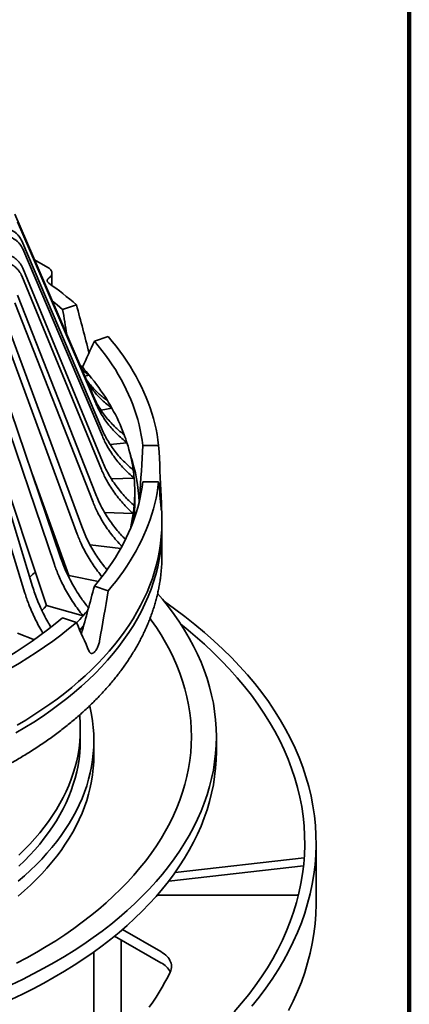
# Model space of a CAD drawing. Units: inches. Extents: x 0.1 to 8.4, y 0.1 to 10.9.
# Drawn here: x 7.9 to 8.4, y 8.1 to 9.4 of the extents above; entities that cross this region are included whole.
import ezdxf

# ---------------------------------------------------------------- set-up
doc = ezdxf.new("R2010")
doc.units = ezdxf.units.IN
doc.header["$MEASUREMENT"] = 0

msp = doc.modelspace()

# ---------------------------------------------------------------- linework, layer by layer
at = {"color": 7, "linetype": 'Continuous', "lineweight": 100}
msp.add_line((8.3984375, 0.0625), (8.3984375, 10.9375), dxfattribs=at)
at = {"color": 7, "linetype": 'Continuous', "lineweight": 35}
for p, q in [((7.96257636, 8.92088693), (7.85474086, 9.1709936)), ((7.96628308, 8.91012922), (7.85844757, 9.1602359)), ((7.97415554, 8.87560891), (7.86444285, 9.13394707)), ((7.97539819, 8.86466394), (7.86568548, 9.12300208)), ((7.97539819, 8.82984576), (7.86568548, 9.09648641)), ((7.90045311, 9.0971948), (7.88195576, 9.10787309)), ((7.97415554, 8.81890079), (7.86444285, 9.08554142)), ((7.96628308, 8.78438048), (7.85844757, 9.05925259)), ((7.96257636, 8.77362276), (7.85474086, 9.04849489)), ((7.93964189, 9.04581502), (7.92065747, 9.03948756)), ((7.94696609, 8.73999101), (7.84285291, 9.02288271)), ((7.94085874, 8.72960463), (7.83674557, 9.01249633)), ((7.96440747, 8.9957423), (7.98339189, 9.00206976)), ((7.91777783, 8.69743682), (7.81916835, 8.98799904)), ((7.90937432, 8.68759952), (7.81076488, 8.97816172)), ((7.94510105, 8.96141801), (7.94874632, 8.95878205)), ((7.86866183, 8.64832614), (7.7772433, 8.94607852)), ((7.87921764, 8.6574461), (7.78779913, 8.95519847)), ((7.89847713, 8.63136498), (7.78977093, 8.95706555)), ((7.95120831, 8.94725326), (7.95714979, 8.94894473)), ((7.97375641, 8.90043177), (7.98853556, 8.90332793)), ((7.98629553, 8.85309042), (8.00933872, 8.85573646)), ((8.0530182, 8.85206214), (8.03109689, 8.85206213)), ((7.92935334, 8.67252244), (7.87897565, 8.81177119)), ((7.98790535, 8.80580034), (8.01920339, 8.80698459)), ((8.0530182, 8.80154946), (8.03109689, 8.80154947)), ((8.02004302, 8.7732203), (8.02004302, 8.78791803)), ((8.05737192, 8.75479539), (8.05624827, 8.78386464)), ((7.97857621, 8.75939668), (8.01796074, 8.75790649)), ((7.90549129, 8.73847936), (7.90496276, 8.73519769)), ((8.05754306, 8.70044611), (8.05754306, 8.73616976)), ((7.95848649, 8.71475558), (8.0008297, 8.70989332)), ((8.05736269, 8.6913554), (8.05754306, 8.70044611)), ((7.92935334, 8.67252244), (7.92867811, 8.67143754)), ((7.92935334, 8.67252244), (7.96997626, 8.66456185)), ((7.98339189, 8.65154184), (7.96440747, 8.6578693)), ((7.89847713, 8.63136498), (7.94874632, 8.617054)), ((7.93964189, 8.60779658), (7.92065747, 8.61412404)), ((7.85855928, 8.59288618), (7.88179645, 8.58392288)), ((7.94959406, 8.60331658), (7.9443077, 8.59743636)), ((7.94504304, 8.4452771), (7.94504304, 8.46062806)), ((7.96379304, 8.42486357), (7.96379304, 8.4452771)), ((8.132543, 8.42996696), (8.132543, 8.45038048)), ((8.27004303, 8.22200365), (8.27004303, 8.30365774)), ((8.07561837, 8.2630822), (8.25372664, 8.28347376)), ((8.06687419, 8.25125694), (8.25277386, 8.27254051)), ((8.24186765, 8.23190173), (8.05099182, 8.23190172)), ((7.99228943, 8.17555677), (8.05606869, 8.13873779)), ((8.00311399, 8.18461803), (8.05606869, 8.15404793)), ((8.00129303, 8.04211006), (8.00129303, 8.17035912)), ((7.96379304, 8.15379214), (7.96379304, 8.04211006))]:
    msp.add_line(p, q, dxfattribs=at)
at = {"color": 7, "linetype": 'Continuous', "lineweight": 35, "flags": 128}
for points in [[(7.90631953, 9.05136535), (7.91327582, 9.04572223), (7.92065747, 9.03948756)], [(7.98339189, 9.00206976), (7.98900274, 8.9953679), (7.9943939, 8.98860621), (7.99956345, 8.9817871), (8.00450948, 8.97491296), (8.00923032, 8.96798625), (8.01372434, 8.96100943), (8.01798978, 8.95398496), (8.02202525, 8.94691537), (8.02582934, 8.93980314), (8.0294006, 8.93265079), (8.03273779, 8.92546085), (8.03583977, 8.91823591), (8.03870541, 8.91097852), (8.04133374, 8.90369126), (8.04372372, 8.89637669), (8.04587462, 8.88903744), (8.04778556, 8.88167607), (8.04945599, 8.87429526), (8.05088518, 8.86689757), (8.05207276, 8.85948566), (8.0530182, 8.85206214)], [(7.96440747, 8.9957423), (7.96975849, 8.98931779), (7.97490118, 8.98283681), (7.97983373, 8.97630165), (7.98455444, 8.96971454), (7.98906165, 8.96307778), (7.99335378, 8.95639367), (7.99742937, 8.94966454), (8.00128701, 8.94289273), (8.00492535, 8.9360806), (8.0083431, 8.92923048), (8.01153913, 8.9223448), (8.01451225, 8.91542592), (8.0172615, 8.90847625), (8.01978587, 8.9014982), (8.02208453, 8.89449422), (8.02415664, 8.88746671), (8.02600153, 8.88041815), (8.02761851, 8.87335092), (8.02900705, 8.86626756), (8.03016661, 8.85917046), (8.03109689, 8.85206213)], [(7.9439474, 8.96409369), (7.94493824, 8.96301376), (7.94874632, 8.95878205)], [(8.03109689, 8.80154947), (8.03016661, 8.79444114), (8.02900705, 8.78734403), (8.02761851, 8.78026068), (8.02600153, 8.77319345), (8.02415664, 8.76614489), (8.02208453, 8.75911738), (8.01978587, 8.75211339), (8.0172615, 8.74513535), (8.01451225, 8.73818568), (8.01153913, 8.73126679), (8.0083431, 8.72438111), (8.00492535, 8.717531), (8.00128701, 8.71071887), (7.99742937, 8.70394706), (7.99335378, 8.69721793), (7.98906165, 8.69053381), (7.98455444, 8.68389706), (7.97983373, 8.67730994), (7.97490118, 8.67077479), (7.96975849, 8.66429381), (7.96440747, 8.6578693)], [(8.0530182, 8.80154946), (8.05207276, 8.79412594), (8.05088518, 8.78671403), (8.04945599, 8.77931633), (8.04778556, 8.77193552), (8.04587462, 8.76457416), (8.04372372, 8.75723491), (8.04133374, 8.74992034), (8.03870541, 8.74263308), (8.03583977, 8.73537569), (8.03273779, 8.72815074), (8.0294006, 8.72096081), (8.02582934, 8.71380846), (8.02202525, 8.70669623), (8.01798978, 8.69962663), (8.01372434, 8.69260216), (8.00923032, 8.68562535), (8.00450948, 8.67869863), (7.99956345, 8.6718245), (7.9943939, 8.66500539), (7.98900274, 8.6582437), (7.98339189, 8.65154184)], [(8.05737192, 8.75479539), (8.05754279, 8.74559983), (8.05732388, 8.73592065), (8.05669612, 8.72624743), (8.05565993, 8.71658592), (8.05421582, 8.70694189), (8.05236476, 8.69732105), (8.05010783, 8.68772914), (8.04744634, 8.67817184), (8.04438185, 8.66865486), (8.04091625, 8.65918387), (8.03705154, 8.64976449), (8.03279008, 8.64040229), (8.02813437, 8.63110288), (8.02308714, 8.62187183), (8.01765148, 8.61271454), (8.01183057, 8.6036365), (8.00562787, 8.59464314), (7.99904707, 8.58573977), (7.99209213, 8.57693169), (7.98476712, 8.56822416), (7.97707643, 8.55962236), (7.96902465, 8.55113137), (7.96061657, 8.54275627), (7.95185713, 8.53450206), (7.94275163, 8.52637361), (7.93330544, 8.51837576), (7.92352415, 8.51051331), (7.91341364, 8.5027909), (7.90297989, 8.49521313), (7.89222912, 8.48778451), (7.88116769, 8.48050946), (7.86980224, 8.47339231), (7.8581395, 8.46643727)], [(7.85617894, 8.45552948), (7.86873794, 8.46297194), (7.88095511, 8.47060166), (7.89282214, 8.47841337), (7.90433089, 8.48640175), (7.91547348, 8.49456129), (7.92624221, 8.50288644), (7.93662982, 8.51137144), (7.94662907, 8.52001052), (7.95623317, 8.52879775), (7.96543551, 8.53772711), (7.97422982, 8.54679245), (7.98261002, 8.55598761), (7.99057044, 8.56530622), (7.99810555, 8.57474197), (8.00521022, 8.58428834), (8.0118796, 8.59393877), (8.01810904, 8.60368673), (8.02389438, 8.61352546), (8.02923162, 8.62344825), (8.03411702, 8.63344829), (8.03854736, 8.64351874), (8.04251951, 8.65365267), (8.04603079, 8.66384317), (8.04907876, 8.67408323), (8.05166139, 8.68436583), (8.05377683, 8.69468396), (8.05542369, 8.7050305), (8.05660085, 8.71539839), (8.05730745, 8.72578052), (8.05754306, 8.73616976), (8.05749093, 8.74105548)], [(7.84989986, 8.1082949), (7.86524719, 8.11566354), (7.88025513, 8.12326159), (7.89491339, 8.13108383), (7.90921195, 8.13912489), (7.92314099, 8.14737927), (7.93669098, 8.1558413), (7.9498526, 8.16450521), (7.96261685, 8.17336503), (7.97497494, 8.18241474), (7.98691851, 8.19164805), (7.99843926, 8.20105872), (8.00952936, 8.21064024), (8.02018118, 8.22038606), (8.03038743, 8.23028953), (8.04014111, 8.24034383), (8.04943554, 8.25054208), (8.05826433, 8.26087729), (8.06662143, 8.27134239), (8.07450119, 8.28193016), (8.08189813, 8.2926334), (8.08880718, 8.30344475), (8.09522363, 8.3143568), (8.1011431, 8.32536206), (8.10656148, 8.33645302), (8.11147512, 8.34762206), (8.1158806, 8.35886151), (8.11977491, 8.3701637), (8.12315539, 8.38152086), (8.12601976, 8.3929252), (8.12836596, 8.40436894), (8.13019249, 8.41584421), (8.13149804, 8.42734313), (8.13228174, 8.43885785), (8.132543, 8.45038048), (8.13228174, 8.4619031), (8.13149804, 8.47341782), (8.13019249, 8.48491674), (8.12836596, 8.49639201), (8.12601976, 8.50783575), (8.12315539, 8.5192401), (8.11977491, 8.53059725), (8.1158806, 8.54189944), (8.11147512, 8.5531389), (8.10656148, 8.56430793), (8.1011431, 8.57539889), (8.09522363, 8.58640415), (8.08880718, 8.5973162), (8.08189813, 8.60812756), (8.07450119, 8.61883079), (8.06662143, 8.62941857), (8.05826433, 8.63988366), (8.0516173, 8.64772745)], [(8.18149325, 8.078924), (8.19134175, 8.09118105), (8.20063487, 8.10358178), (8.20936627, 8.1161178), (8.21752999, 8.12878067), (8.22512059, 8.1415618), (8.23213291, 8.15445257), (8.23856224, 8.16744421), (8.24440416, 8.18052799), (8.24965476, 8.19369506), (8.25431052, 8.20693647), (8.25836819, 8.22024332), (8.26182514, 8.23360656), (8.26467901, 8.24701718), (8.26692777, 8.26046608), (8.26857001, 8.27394423), (8.26960464, 8.28744246), (8.27003083, 8.30095165), (8.26984839, 8.3144627), (8.26905743, 8.32796639), (8.26765846, 8.34145369), (8.2656525, 8.35491541), (8.26304076, 8.36834247), (8.25982516, 8.38172578), (8.25600776, 8.39505629), (8.25159121, 8.40832499), (8.24657848, 8.4215229), (8.24097297, 8.4346411), (8.23477844, 8.44767072), (8.2279991, 8.46060295), (8.22063954, 8.47342903), (8.21270469, 8.48614029), (8.20420001, 8.49872815), (8.19513118, 8.51118409), (8.18550433, 8.52349968), (8.17532604, 8.53566659), (8.16460308, 8.54767659), (8.1533428, 8.55952156), (8.14155277, 8.5711935), (8.129241, 8.58268451), (8.11641577, 8.5939868), (8.10308579, 8.60509276), (8.08926003, 8.61599486), (8.07494793, 8.62668574), (8.06092502, 8.63662918)], [(7.89847713, 8.63136498), (7.89508397, 8.62760538), (7.89220953, 8.6245066)], [(7.85725378, 8.13800874), (7.87125122, 8.14547834), (7.88490517, 8.1531569), (7.89820626, 8.16103915), (7.91114538, 8.1691197), (7.92371364, 8.17739303), (7.93590244, 8.18585345), (7.94770344, 8.19449515), (7.95910852, 8.20331224), (7.97010994, 8.21229861), (7.98070006, 8.2214482), (7.99087166, 8.23075467), (8.0006178, 8.24021167), (8.00993176, 8.24981269), (8.01880719, 8.25955118), (8.02723797, 8.26942046), (8.03521832, 8.27941378), (8.04274281, 8.28952423), (8.04980629, 8.29974495), (8.05640387, 8.31006891), (8.06253107, 8.32048902), (8.06818366, 8.33099814), (8.07335777, 8.3415891), (8.07804989, 8.35225462), (8.08225679, 8.36298736), (8.08597553, 8.37378003), (8.08920362, 8.3846252), (8.09193885, 8.39551541), (8.09417929, 8.40644323), (8.09592349, 8.41740117), (8.09717018, 8.42838169), (8.09791854, 8.43937732), (8.09816802, 8.45038048), (8.09791854, 8.46138363), (8.09717018, 8.47237926), (8.09592349, 8.48335978), (8.09417929, 8.49431772), (8.09193885, 8.50524554), (8.08920362, 8.51613576), (8.08597553, 8.52698092), (8.08225679, 8.53777359), (8.07804989, 8.54850633), (8.07335777, 8.55917185), (8.06818366, 8.56976281), (8.06253107, 8.58027193), (8.05640387, 8.59069204), (8.04980629, 8.601016), (8.04274281, 8.61123672), (8.04113331, 8.61346182)], [(8.15717394, 8.07091402), (8.16739029, 8.08280729), (8.17706756, 8.09484987), (8.1861992, 8.10703362), (8.19477903, 8.11935033), (8.20280116, 8.13179166), (8.21026028, 8.14434918), (8.21715131, 8.15701441), (8.22346952, 8.16977882), (8.22921078, 8.1826337), (8.23437107, 8.19557046), (8.23894699, 8.20858029), (8.24293543, 8.22165439), (8.24633369, 8.23478393), (8.24913944, 8.24796004), (8.25135078, 8.26117383), (8.25296625, 8.27441631), (8.25398475, 8.28767859), (8.25440559, 8.30095167), (8.2542285, 8.31422657), (8.2534536, 8.32749431), (8.25208138, 8.34074599), (8.2501128, 8.35397251), (8.24754918, 8.36716508), (8.24439219, 8.38031469), (8.24064407, 8.39341247), (8.23630734, 8.40644955), (8.23138485, 8.41941714), (8.22587998, 8.43230645), (8.21979648, 8.44510879), (8.21313844, 8.45781549), (8.20591034, 8.47041796), (8.19811709, 8.48290768), (8.18976394, 8.4952762), (8.18085656, 8.50751517), (8.17140096, 8.51961629), (8.16140355, 8.53157139), (8.15087105, 8.5433724), (8.13981064, 8.55501133), (8.12822976, 8.56648033), (8.11613623, 8.57777159), (8.10353826, 8.58887755), (8.09044433, 8.59979063), (8.08397667, 8.60496536)], [(7.85936797, 8.2511331), (7.86800371, 8.25859412), (7.87629816, 8.26618308), (7.88424564, 8.2738948), (7.8918407, 8.28172397), (7.89907818, 8.28966522), (7.90595304, 8.29771315), (7.91246067, 8.30586217), (7.9185965, 8.31410678), (7.92435643, 8.32244125), (7.92973641, 8.33085993), (7.93473285, 8.33935703), (7.93934226, 8.3479267), (7.94356151, 8.3565631), (7.94738769, 8.36526029), (7.95081819, 8.37401232), (7.95385063, 8.38281321), (7.95648298, 8.3916569), (7.95871343, 8.40053734), (7.96054043, 8.40944845), (7.96196272, 8.4183841), (7.96297932, 8.42733818), (7.96358956, 8.43630457), (7.96379304, 8.4452771), (7.96358956, 8.45424963), (7.96297932, 8.46321601), (7.96196272, 8.47217009), (7.96054043, 8.48110574), (7.95871343, 8.49001685), (7.95799801, 8.4930493)], [(7.94404406, 8.48018647), (7.94425503, 8.47800049), (7.94484601, 8.46931726), (7.94504304, 8.46062806), (7.94484601, 8.45193887), (7.94425503, 8.44325564), (7.94327051, 8.43458432), (7.94189312, 8.42593083), (7.94012383, 8.41730114), (7.93796384, 8.40870114), (7.93541462, 8.40013672), (7.93247791, 8.39161376), (7.92915575, 8.38313811), (7.9254504, 8.37471556), (7.92136439, 8.36635188), (7.91690052, 8.35805283), (7.91206191, 8.34982406), (7.90685178, 8.34167125), (7.90127378, 8.33359995), (7.89533169, 8.32561572), (7.8890296, 8.31772401), (7.88237178, 8.30993027), (7.8753629, 8.30223976), (7.86800764, 8.29465785), (7.86031112, 8.28718967)], [(7.94504304, 8.4452771), (7.94484601, 8.4365879), (7.94425503, 8.42790467), (7.94327051, 8.41923336), (7.94189312, 8.41057987), (7.94012383, 8.40195017), (7.93796384, 8.39335017), (7.93541462, 8.38478576), (7.93247791, 8.3762628), (7.92915575, 8.36778715), (7.9254504, 8.3593646), (7.92136439, 8.35100091), (7.91690052, 8.34270186), (7.91206191, 8.33447309), (7.90685178, 8.32632028), (7.90127378, 8.31824899), (7.89533169, 8.31026475), (7.8890296, 8.30237304), (7.88237178, 8.2945793), (7.8753629, 8.2868888), (7.86800764, 8.27930688), (7.86031112, 8.2718387)], [(7.84989986, 8.08788138), (7.86524719, 8.09525002), (7.88025513, 8.10284807), (7.89491339, 8.11067031), (7.90921195, 8.11871137), (7.92314099, 8.12696575), (7.93669098, 8.13542778), (7.9498526, 8.14409169), (7.96261685, 8.15295151), (7.97497494, 8.16200122), (7.98691851, 8.17123453), (7.99843926, 8.1806452), (8.00952936, 8.19022672), (8.02018118, 8.19997254), (8.03038743, 8.20987601), (8.04014111, 8.21993031), (8.04943554, 8.23012856), (8.05826433, 8.24046377), (8.06662143, 8.25092887), (8.07450119, 8.26151664), (8.08189813, 8.27221988), (8.08880718, 8.28303123), (8.09522363, 8.29394328), (8.1011431, 8.30494854), (8.10656148, 8.3160395), (8.11147512, 8.32720854), (8.1158806, 8.33844799), (8.11977491, 8.34975018), (8.12315539, 8.36110734), (8.12601976, 8.37251168), (8.12836596, 8.38395542), (8.13019249, 8.39543069), (8.13149804, 8.40692961), (8.13228174, 8.41844433), (8.132543, 8.42996696)], [(7.85936797, 8.23071958), (7.86800371, 8.2381806), (7.87629816, 8.24576956), (7.88424564, 8.25348128), (7.8918407, 8.26131045), (7.89907818, 8.2692517), (7.90595304, 8.27729963), (7.91246067, 8.28544865), (7.9185965, 8.29369326), (7.92435643, 8.30202772), (7.92973641, 8.31044641), (7.93473285, 8.31894351), (7.93934226, 8.32751318), (7.94356151, 8.33614958), (7.94738769, 8.34484677), (7.95081819, 8.3535988), (7.95385063, 8.36239969), (7.95648298, 8.37124338), (7.95871343, 8.38012382), (7.96054043, 8.38903493), (7.96196272, 8.39797058), (7.96297932, 8.40692466), (7.96358956, 8.41589104), (7.96379304, 8.42486357), (7.96379304, 8.42486357)], [(8.23213291, 8.07279848), (8.23856224, 8.08579012), (8.24440416, 8.09887391), (8.24965476, 8.11204097), (8.25431052, 8.12528238), (8.25836819, 8.13858923), (8.26182514, 8.15195248), (8.26467901, 8.16536309), (8.26692777, 8.17881199), (8.26857001, 8.19229014), (8.26960464, 8.20578838), (8.27003083, 8.21929756), (8.27004303, 8.22200365)], [(8.05606869, 8.15404793), (8.05846521, 8.15256358), (8.0606752, 8.15098568), (8.06268771, 8.14932203), (8.06449275, 8.14758091), (8.06608145, 8.14577088), (8.06744593, 8.14390086), (8.0685795, 8.14198011), (8.06947647, 8.14001819), (8.07013248, 8.13802469), (8.07054428, 8.13600951), (8.07070978, 8.13398261), (8.0706282, 8.13195404), (8.07029997, 8.12993375), (8.06972665, 8.12793181), (8.06891115, 8.12595803)], [(8.06891115, 8.12595803), (8.06542975, 8.11891723), (8.06173551, 8.11191267), (8.05782958, 8.1049465), (8.05371315, 8.09802084), (8.04938748, 8.09113781), (8.04485389, 8.08429951), (8.04011374, 8.07750806)]]:
    msp.add_lwpolyline(points, dxfattribs=at)
at = {"color": 7, "linetype": 'Continuous', "lineweight": 35}
for centre, radius, start, end in [((7.60814604, 8.66235893), 0.50688072, 49.15675182, 54.63752108), ((7.68271156, 8.72301551), 0.35547202, 39.46266293, 41.54815068), ((7.71151895, 8.74601644), 0.31861325, 31.75827708, 39.56186444), ((7.73799647, 8.76299585), 0.28716359, 29.2540824, 31.65829821), ((7.76030898, 8.7750116), 0.26182523, 20.4508125, 29.34609518), ((7.77899428, 8.78238577), 0.24174136, 17.66351109, 20.36058324), ((7.79207896, 8.78630289), 0.22808512, 7.97041221, 17.72324547), ((7.79892929, 8.76471007), 0.22739036, 2.28071701, 18.69649577), ((7.80062524, 8.78771115), 0.21942623, 5.03910642, 7.91568027), ((7.80309848, 8.78791803), 0.21694438, 354.95794677, 5.04205323), ((7.80265235, 8.77323795), 0.21739067, 353.59739742, 359.99534835), ((7.7954852, 8.78890294), 0.22462445, 346.65660081, 352.06831131), ((7.80062524, 8.78812491), 0.21942623, 352.08431973, 354.96089358), ((7.83563923, 8.72104027), 0.06430569, 308.0190346, 317.49676233), ((7.68119951, 8.85412995), 0.3574721, 318.45552067, 320.13435954), ((7.52274694, 9.09300341), 0.62262207, 290.27074782, 309.72387564), ((7.5277165, 9.1016875), 0.64312577, 290.16512417, 309.82949929), ((7.66819739, 8.86570641), 0.37488094, 316.43682223, 318.4492129), ((8.04199777, 8.11170297), 0.03047741, 27.93918701, 62.50420421)]:
    msp.add_arc(centre, radius, start, end, dxfattribs=at)
for centre, major_axis, ratio, start_param, end_param in [((7.39435045, 8.63431717), (-0.31579091, 1.61120751), 0.3804812773, 4.8531525501, 4.8954808752), ((7.30706711, 9.03945341), (-0.31081019, 1.58040364), 0.3748095549, 4.6170663533, 4.6388316447), ((7.43301898, 8.91351519), (0.56175941, 0.8862822), 0.4097925655, 5.0169470373, 5.0564344507), ((7.37004304, 9.04919477), (0, 1.62540965), 0.4097243798, 4.5468377403, 4.590807846), ((7.37004304, 8.63055721), (0, 1.6568225), 0.4159539587, 4.8035184471, 4.846483091), ((7.37004304, 8.68668667), (0, 0.85915585), 0.8021383761, 4.8035184471, 4.846483091), ((7.43301898, 9.03945341), (0.31081019, 1.58040364), 0.3748095549, 4.4999964118, 4.5427840474), ((7.34573564, 8.63431717), (0.31579091, 1.61120751), 0.3804812773, 4.7545206629, 4.7974853068), ((7.39435045, 8.6829267), (-0.5798521, 0.90272497), 0.4134568711, 4.3293141069, 4.3722787507)]:
    msp.add_ellipse(centre, major_axis=major_axis, ratio=ratio, start_param=start_param, end_param=end_param, dxfattribs=at)
for points, knots in [([(7.82902952, 9.15331977), (7.83043107, 9.15333462), (7.83323862, 9.15336437), (7.83739426, 9.15291998), (7.84144643, 9.15212671), (7.84533794, 9.15094487), (7.84902508, 9.14941277), (7.85246339, 9.1475462), (7.85559787, 9.14535811), (7.85840238, 9.14288837), (7.86084683, 9.1401454), (7.86292048, 9.13716922), (7.8639354, 9.13502111), (7.86444285, 9.13394707)], [0, 0, 0, 0, 0.0905178427, 0.181323816, 0.2718411145, 0.362359634, 0.4531660929, 0.5436840674, 0.6341943351, 0.7249935076, 0.8155031353, 0.9077522656, 1, 1, 1, 1]), ([(7.86568548, 9.12300208), (7.86518795, 9.1240557), (7.86419129, 9.12616629), (7.86215132, 9.1291109), (7.85974613, 9.13184996), (7.85695088, 9.13432622), (7.85382581, 9.13652097), (7.85040539, 9.13840713), (7.84672468, 9.13994807), (7.84283931, 9.1411391), (7.8387685, 9.14196082), (7.83456229, 9.14241959), (7.83170223, 9.14238972), (7.83027219, 9.14237479)], [0, 0, 0, 0, 0.090487619, 0.181263106, 0.271751201, 0.362237887, 0.4530136537, 0.5435005567, 0.6339995319, 0.7247868868, 0.8152856316, 0.9076428753, 1, 1, 1, 1]), ([(7.83027219, 9.11853903), (7.83167374, 9.11844781), (7.83448128, 9.11826508), (7.83863693, 9.11750624), (7.84268909, 9.11640628), (7.84658061, 9.11492998), (7.85026774, 9.11311883), (7.85370606, 9.11099207), (7.85684049, 9.10856678), (7.85964505, 9.10588484), (7.86208949, 9.10295685), (7.86416315, 9.09982378), (7.86517804, 9.09759886), (7.86568548, 9.09648641)], [0, 0, 0, 0, 0.0905178795, 0.1813238897, 0.2718412249, 0.3623597812, 0.453166277, 0.5436842882, 0.6341939307, 0.7249937317, 0.8155033961, 0.9077525639, 1, 1, 1, 1]), ([(7.86444285, 9.08554142), (7.86394531, 9.0866327), (7.86294864, 9.08881871), (7.86090867, 9.09191767), (7.85850346, 9.09483877), (7.85570821, 9.09752657), (7.85258316, 9.09995781), (7.84916273, 9.10210279), (7.84548201, 9.10392229), (7.84159665, 9.10540732), (7.83752584, 9.10653709), (7.83331963, 9.10731418), (7.83045956, 9.10750076), (7.82902952, 9.10759404)], [0, 0, 0, 0, 0.0904877325, 0.1812631761, 0.2717514995, 0.3622381424, 0.4530135142, 0.5435007589, 0.6339996909, 0.7247866194, 0.8152857197, 0.9076429194, 1, 1, 1, 1]), ([(7.90158802, 9.08260384), (7.90222324, 9.08309038), (7.90349369, 9.08406345), (7.90483444, 9.08572922), (7.90569409, 9.08749095), (7.90603145, 9.08931362), (7.90582486, 9.09114158), (7.90510132, 9.09292629), (7.90385327, 9.09460927), (7.9022878, 9.09605092), (7.90101225, 9.09684619), (7.90045311, 9.0971948)], [0, 0, 0, 0, 0.1138900808, 0.2277784455, 0.3416678851, 0.4555557946, 0.5694448802, 0.6833341552, 0.7972244996, 0.9111137807, 1, 1, 1, 1]), ([(7.90150187, 9.07572369), (7.9011903, 9.07596944), (7.90056718, 9.07646095), (7.89991735, 9.07729895), (7.89950925, 9.07818298), (7.89936272, 9.07909539), (7.89948801, 9.0800084), (7.89987164, 9.08089766), (7.90051435, 9.08173523), (7.90114234, 9.08229005), (7.90153216, 9.08256451), (7.90158802, 9.08260384)], [0, 0, 0, 0, 0.1224079775, 0.2448158129, 0.3672241474, 0.4896305668, 0.612070773, 0.734510131, 0.8570125765, 0.9795105267, 1, 1, 1, 1]), ([(7.90597258, 9.07242286), (7.90597243, 9.07245998), (7.90594962, 9.07818011), (7.90594495, 9.08388775), (7.90594031, 9.08955834)], [0, 0, 0, 0, 0.0064898203, 1, 1, 1, 1]), ([(7.95714979, 8.94894473), (7.95489666, 8.95051683), (7.95141141, 8.95294864), (7.94825097, 8.95572294), (7.94713368, 8.95670371)], [0, 0, 0, 0, 0.6464772042, 1, 1, 1, 1]), ([(7.95281509, 8.94352658), (7.95303309, 8.94319464), (7.95486508, 8.94040513), (7.9588261, 8.93548966), (7.96471706, 8.92883783), (7.97072473, 8.92305982), (7.97662707, 8.91800925), (7.98049318, 8.91514693), (7.98242821, 8.91371431)], [0, 0, 0, 0, 0.02860758002, 0.24040988833, 0.45238566648, 0.66418874985, 0.83192296431, 1, 1, 1, 1]), ([(7.98853556, 8.90332793), (7.98617345, 8.9050903), (7.9814474, 8.90861641), (7.97491742, 8.91443058), (7.96875681, 8.92066334), (7.96306354, 8.92736315), (7.95807064, 8.93407758), (7.9552673, 8.93869672), (7.95399037, 8.94080076)], [0, 0, 0, 0, 0.1688829854, 0.3378958416, 0.5067786791, 0.6805673724, 0.8544973384, 1, 1, 1, 1]), ([(7.96257636, 8.92088693), (7.96380391, 8.91818983), (7.96625998, 8.91279353), (7.97065425, 8.90501349), (7.97559815, 8.89741971), (7.98115304, 8.8900695), (7.98729657, 8.88298679), (7.99350826, 8.87674014), (7.99962388, 8.87123621), (8.00362794, 8.86807592), (8.00563202, 8.86649416)], [0, 0, 0, 0, 0.1295285128, 0.2591572591, 0.388686459, 0.5219774494, 0.6553770281, 0.7886681933, 0.8942262941, 1, 1, 1, 1]), ([(8.00933872, 8.85573646), (8.00689223, 8.85768082), (8.00199734, 8.86157105), (7.99523303, 8.86788769), (7.98885533, 8.87459662), (7.98294638, 8.88172888), (7.97752397, 8.88925797), (7.97301452, 8.89655584), (7.96926204, 8.90351834), (7.96727674, 8.90792409), (7.96628308, 8.91012922)], [0, 0, 0, 0, 0.1295385137, 0.2591773418, 0.3887159509, 0.5220174689, 0.6554275659, 0.7887290911, 0.8942565269, 1, 1, 1, 1]), ([(7.97415554, 8.87560891), (7.97540448, 8.87281811), (7.97790333, 8.86723435), (7.98237407, 8.85911889), (7.98740401, 8.85114765), (7.99305559, 8.84337349), (7.99930611, 8.83582178), (8.00562594, 8.82910105), (8.01184801, 8.82313018), (8.01592177, 8.81966428), (8.01796074, 8.81792956)], [0, 0, 0, 0, 0.12952867236, 0.25915733457, 0.38868630986, 0.52197726863, 0.65537704408, 0.78866835407, 0.89422619299, 1, 1, 1, 1]), ([(8.01920339, 8.80698459), (8.0167143, 8.8091157), (8.0117342, 8.81337955), (8.00485212, 8.82021259), (7.99836343, 8.82740832), (7.99235162, 8.83499163), (7.98683481, 8.84293463), (7.98224684, 8.85057675), (7.97842902, 8.85782566), (7.97640915, 8.86238296), (7.97539819, 8.86466394)], [0, 0, 0, 0, 0.12953861912, 0.25917734089, 0.38871581156, 0.52201730015, 0.65542741079, 0.78872898366, 0.89425647016, 1, 1, 1, 1]), ([(7.97539819, 8.82984576), (7.97664713, 8.82696044), (7.97914598, 8.82118758), (7.98361671, 8.81273378), (7.98864669, 8.80438196), (7.99429822, 8.79618005), (8.00054878, 8.78815537), (8.00686859, 8.78095637), (8.01309066, 8.77451466), (8.01716442, 8.77074048), (8.01920339, 8.76885146)], [0, 0, 0, 0, 0.1295286748, 0.2591573395, 0.3886864192, 0.5219772514, 0.655377171, 0.7886683299, 0.894226191, 1, 1, 1, 1]), ([(8.01796074, 8.75790649), (8.01547164, 8.76022595), (8.01049153, 8.76486667), (8.00360946, 8.77222051), (7.99712076, 8.77990728), (7.99110895, 8.78794555), (7.98559213, 8.796306), (7.9810042, 8.80429534), (7.97718634, 8.81183314), (7.97516649, 8.8165433), (7.97415554, 8.81890079)], [0, 0, 0, 0, 0.12953876176, 0.25917747547, 0.3887159381, 0.5220174184, 0.65542752075, 0.78872898728, 0.89425655472, 1, 1, 1, 1]), ([(7.96628308, 8.78438048), (7.96751064, 8.78140146), (7.9699667, 8.77544112), (7.97436098, 8.76665191), (7.97930473, 8.75792261), (7.98486014, 8.74929699), (7.9910018, 8.74080217), (7.99722008, 8.7331331), (8.00265439, 8.72696338), (8.00594278, 8.72360118), (8.00723548, 8.72227946)], [0, 0, 0, 0, 0.134560902, 0.2692258524, 0.4037872902, 0.5422570456, 0.6808395193, 0.8193092588, 0.9289684601, 1, 1, 1, 1]), ([(8.00231484, 8.71281178), (8.00099363, 8.71417322), (7.99723306, 8.71804827), (7.99153472, 8.72473773), (7.98514627, 8.73290484), (7.97924034, 8.74139594), (7.97381707, 8.75016984), (7.96930783, 8.75850351), (7.9655553, 8.76632774), (7.96357002, 8.77118943), (7.96257636, 8.77362276)], [0, 0, 0, 0, 0.07464336671, 0.21245742208, 0.35016566819, 0.49187345428, 0.6336972836, 0.77540540049, 0.88758786948, 1, 1, 1, 1]), ([(8.02659663, 8.77593777), (8.0266137, 8.77630299), (8.02666384, 8.77737558), (8.02676773, 8.77920121), (8.026861, 8.78062284), (8.02690763, 8.78133365)], [0, 0, 0, 0, 0.2051788891, 0.6025862337, 1, 1, 1, 1]), ([(8.0563453, 8.78133365), (8.05637769, 8.78047569), (8.05644342, 8.77873492), (8.05653803, 8.7761007), (8.05662425, 8.77351154), (8.05669566, 8.7710803), (8.05674917, 8.76883419), (8.05678056, 8.7668776), (8.0567883, 8.76523016), (8.05677192, 8.76396792), (8.0567321, 8.7631028), (8.05667213, 8.76267488), (8.05659458, 8.76268619), (8.05651076, 8.76311789), (8.05642594, 8.76385005), (8.05637234, 8.7645297), (8.0563453, 8.76487275)], [0, 0, 0, 0, 0.0723767558, 0.1468502202, 0.2192378327, 0.2937281265, 0.3660665594, 0.4405084002, 0.5127548934, 0.5870990777, 0.6593075372, 0.7336075364, 0.8058678346, 0.8802186798, 0.9395417796, 1, 1, 1, 1]), ([(7.9749025, 8.67091612), (7.97286642, 8.67346253), (7.96861598, 8.6787783), (7.96265996, 8.68721378), (7.95694467, 8.696137), (7.95171228, 8.70531615), (7.94735771, 8.71398467), (7.94373494, 8.72208807), (7.94181813, 8.7270974), (7.94085874, 8.72960463)], [0, 0, 0, 0, 0.13851089264, 0.28914899, 0.44416295407, 0.59930284347, 0.75431692354, 0.87703272284, 1, 1, 1, 1]), ([(7.94696609, 8.73999101), (7.9481513, 8.7369207), (7.95052262, 8.73077771), (7.954765, 8.7216616), (7.959539, 8.71256509), (7.96489922, 8.70352452), (7.97084151, 8.69457983), (7.97652859, 8.68679778), (7.98037792, 8.68208646), (7.98191404, 8.68020635)], [0, 0, 0, 0, 0.1476643305, 0.2954428398, 0.4431077961, 0.5950610619, 0.7471387801, 0.8990924989, 1, 1, 1, 1]), ([(6.68273159, 8.69132598), (6.68273859, 8.69106193), (6.68280595, 8.6885198), (6.6831234, 8.68370227), (6.68369804, 8.67687581), (6.68449282, 8.67005664), (6.68548189, 8.66324611), (6.68667192, 8.65644636), (6.68806082, 8.6496591), (6.68964865, 8.64288637), (6.69143501, 8.63612999), (6.69341945, 8.62939191), (6.69560149, 8.6226741), (6.69798059, 8.61597845), (6.7005563, 8.60930694), (6.70332772, 8.60266156), (6.70629432, 8.59604423), (6.70945526, 8.58945699), (6.71280964, 8.5829018), (6.71635663, 8.5763807), (6.72009516, 8.56989555), (6.72402426, 8.56344848), (6.72814268, 8.55704137), (6.73244934, 8.55067619), (6.73694287, 8.54435492), (6.74162211, 8.5380795), (6.7464854, 8.5318518), (6.75153155, 8.52567378), (6.75675889, 8.51954729), (6.76216586, 8.51347419), (6.76775087, 8.50745635), (6.77351215, 8.50149553), (6.77944798, 8.49559355), (6.7855566, 8.48975214), (6.79183615, 8.4839731), (6.79828462, 8.47825806), (6.80490016, 8.47260873), (6.81168076, 8.46702683), (6.81862428, 8.46151389), (6.82572883, 8.45607158), (6.83299197, 8.45070144), (6.84041178, 8.44540504), (6.847986, 8.44018397), (6.85571216, 8.43503951), (6.86358823, 8.42997344), (6.87161173, 8.42498695), (6.87978018, 8.4200816), (6.88809137, 8.41525875), (6.89654262, 8.41051975), (6.90513158, 8.40586595), (6.91385566, 8.40129864), (6.92271234, 8.39681919), (6.93169894, 8.39242873), (6.94081291, 8.38812867), (6.9500515, 8.38392003), (6.95941202, 8.37980412), (6.96889183, 8.37578206), (6.97848798, 8.37185491), (6.98819786, 8.36802398), (6.99801846, 8.36429003), (7.00794707, 8.36065443), (7.01798073, 8.35711798), (7.02811645, 8.35368175), (7.03835141, 8.35034668), (7.04868258, 8.34711375), (7.05910692, 8.34398386), (7.06962144, 8.34095784), (7.08022305, 8.33803654), (7.09090871, 8.33522087), (7.10167529, 8.33251151), (7.11251969, 8.32990929), (7.12343877, 8.32741491), (7.13442932, 8.32502909), (7.14548817, 8.32275249), (7.15661213, 8.32058579), (7.16779793, 8.31852951), (7.17904239, 8.3165843), (7.1903422, 8.31475074), (7.20169407, 8.31302919), (7.21309477, 8.31142033), (7.22454093, 8.30992447), (7.2360293, 8.30854213), (7.24755648, 8.30727362), (7.25911918, 8.30611934), (7.27071401, 8.30507958), (7.28233764, 8.30415475), (7.29398669, 8.30334488), (7.30565778, 8.3026505), (7.31734752, 8.30207149), (7.32905252, 8.30160827), (7.34076942, 8.30126084), (7.3524948, 8.30102934), (7.36422526, 8.30091376), (7.37595739, 8.30091427), (7.38768782, 8.30103075), (7.39941311, 8.3012632), (7.41112988, 8.30161161), (7.42283474, 8.30207581), (7.43452429, 8.3026557), (7.44619514, 8.30335109), (7.45784392, 8.30416185), (7.46946724, 8.30508764), (7.48106173, 8.30612836), (7.49262404, 8.30728351), (7.50415081, 8.30855296), (7.51563871, 8.30993626), (7.52708441, 8.31143295), (7.53848455, 8.31304279), (7.5498359, 8.31476512), (7.56113508, 8.31659967), (7.57237891, 8.31854568), (7.58356407, 8.32060282), (7.59468733, 8.32277041), (7.60574547, 8.32504787), (7.61673526, 8.32743456), (7.62765357, 8.32992968), (7.63849715, 8.33253279), (7.64926295, 8.3352429), (7.65994775, 8.33805941), (7.67054855, 8.34098144), (7.68106217, 8.34400827), (7.69148566, 8.34713893), (7.70181592, 8.35037262), (7.71204994, 8.35370845), (7.72218479, 8.35714545), (7.73221751, 8.36068261), (7.74214518, 8.36431902), (7.75196492, 8.36805365), (7.76167383, 8.37188543), (7.7712692, 8.37581323), (7.78074805, 8.3798361), (7.79010776, 8.38395275), (7.79934547, 8.38816219), (7.80845866, 8.39246307), (7.81744451, 8.39685432), (7.82630042, 8.40133468), (7.8350238, 8.40590284), (7.8436121, 8.41055761), (7.85206279, 8.41529755), (7.86037341, 8.42012147), (7.86854143, 8.42502791), (7.87656445, 8.43001557), (7.88444018, 8.43508294), (7.89216619, 8.44022868), (7.8997402, 8.44545128), (7.90715991, 8.45074927), (7.9144232, 8.45612115), (7.92152778, 8.46156532), (7.92847149, 8.46708031), (7.9352524, 8.47266444), (7.9418683, 8.4783162), (7.94831728, 8.48403381), (7.95459731, 8.48981577), (7.96070648, 8.49566023), (7.96664303, 8.50156558), (7.97240507, 8.50753), (7.97799073, 8.51355179), (7.98339849, 8.51962903), (7.98862659, 8.52576003), (7.99367344, 8.53194284), (7.99853743, 8.53817567), (8.00321718, 8.54445653), (8.00771128, 8.55078355), (8.01201822, 8.55715473), (8.0161368, 8.5635682), (8.02006578, 8.57002188), (8.02380403, 8.5765138), (8.02735038, 8.5830419), (8.03070387, 8.58960427), (8.03386344, 8.59619874), (8.03682837, 8.60282334), (8.03959773, 8.609476), (8.04217079, 8.61615473), (8.0445469, 8.62285743), (8.04672549, 8.62958205), (8.04870602, 8.63632665), (8.05048794, 8.64308912), (8.05207102, 8.64986751), (8.05345459, 8.65665985), (8.05463908, 8.66346411), (8.05562206, 8.67027845), (8.05641107, 8.67710073), (8.05697772, 8.68392943), (8.05728648, 8.68862685), (8.05734982, 8.69104773), (8.05735354, 8.69119017)], [0, 0, 0, 0, 0.0006347275, 0.0061109241, 0.0115874802, 0.0170646367, 0.0225426734, 0.0280218587, 0.0335023911, 0.0389845299, 0.04446844, 0.0499543081, 0.0554422479, 0.0609324118, 0.0664248416, 0.0719196265, 0.0774168, 0.0829163393, 0.0884182728, 0.0939225177, 0.099429055, 0.1049378036, 0.1104486694, 0.1159615836, 0.121476413, 0.1269930508, 0.1325113863, 0.1380312984, 0.1435526663, 0.1490753685, 0.1545992861, 0.1601243164, 0.1656503302, 0.1711772199, 0.1767048917, 0.1822332502, 0.187762201, 0.1932916514, 0.1988215284, 0.204351755, 0.2098822701, 0.2154130023, 0.2209438972, 0.2264749067, 0.2320059798, 0.2375370715, 0.2430681374, 0.2485991436, 0.2541300627, 0.2596608687, 0.2651915396, 0.2707220599, 0.2762524086, 0.2817825774, 0.2873125503, 0.2928423178, 0.2983718814, 0.3039012225, 0.3094303497, 0.3149592473, 0.3204879357, 0.3260163892, 0.3315446213, 0.3370726328, 0.3426004372, 0.3481280187, 0.3536553888, 0.3591825489, 0.3647095133, 0.3702362775, 0.3757628628, 0.3812892677, 0.3868154941, 0.3923415438, 0.3978674444, 0.403393174, 0.4089187862, 0.4144442325, 0.419969551, 0.4254947564, 0.4310198421, 0.4365448224, 0.4420697057, 0.4475945006, 0.4531191984, 0.4586438499, 0.464168407, 0.4696929384, 0.4752173987, 0.4807418165, 0.4862662166, 0.4917906048, 0.4973149494, 0.5028393063, 0.5083636639, 0.5138880297, 0.519412402, 0.5249368133, 0.5304612518, 0.5359857357, 0.5415102758, 0.5470348679, 0.5525595359, 0.5580842757, 0.5636091057, 0.5691340305, 0.5746590541, 0.5801841813, 0.5857094391, 0.5912348103, 0.5967603242, 0.6022859813, 0.607811785, 0.6133377632, 0.6188638819, 0.6243902032, 0.6299166816, 0.6354433621, 0.6409702328, 0.6464973149, 0.6520245977, 0.6575521, 0.6630798165, 0.6686077596, 0.6741359298, 0.679664334, 0.6851929725, 0.6907218455, 0.6962509588, 0.701780315, 0.707309904, 0.7128397274, 0.7183697791, 0.7239000631, 0.7294305636, 0.734961272, 0.7404921802, 0.7460232728, 0.7515545352, 0.7570859476, 0.7626174881, 0.7681491331, 0.7736808516, 0.7792126131, 0.7847443697, 0.7902760801, 0.7958076873, 0.8013391509, 0.8068704077, 0.8124013886, 0.8179320364, 0.8234622665, 0.8289920114, 0.8345211719, 0.840049656, 0.8455773645, 0.8511042062, 0.8566300589, 0.8621548078, 0.8676783432, 0.8732005476, 0.8787212938, 0.8842404477, 0.8897579121, 0.8952735477, 0.9007872518, 0.9062988978, 0.911808409, 0.9173156719, 0.922820659, 0.9283232531, 0.9338234618, 0.9393212532, 0.9448166274, 0.9503096187, 0.9558002844, 0.9612887041, 0.9667749971, 0.9722592883, 0.9777417614, 0.9832226068, 0.9887020314, 0.9941802677, 0.9996575813, 1, 1, 1, 1]), ([(7.91777783, 8.69743682), (7.91890037, 8.69427919), (7.92114632, 8.68796148), (7.9251646, 8.67853292), (7.92968549, 8.66908432), (7.93476523, 8.65965026), (7.94038259, 8.6502624), (7.946065, 8.64168654), (7.95140304, 8.63423099), (7.95479697, 8.62990456), (7.95636345, 8.62790768)], [0, 0, 0, 0, 0.1315399176, 0.2631813549, 0.3947218241, 0.5300822517, 0.6655536566, 0.800914704, 0.908111738, 1, 1, 1, 1]), ([(7.94874632, 8.617054), (7.94650912, 8.61991619), (7.94203301, 8.62564278), (7.93584744, 8.63449717), (7.93001542, 8.64359872), (7.92461199, 8.65294778), (7.91965354, 8.66251112), (7.91552986, 8.6715008), (7.91209842, 8.67987105), (7.91028297, 8.68502161), (7.90937432, 8.68759952)], [0, 0, 0, 0, 0.12953891225, 0.2591774263, 0.38871587438, 0.52201745976, 0.65542735887, 0.78872903716, 0.89425646301, 1, 1, 1, 1]), ([(7.89372028, 8.59258443), (7.89356858, 8.59282868), (7.8914954, 8.5961669), (7.88782661, 8.60283165), (7.88278043, 8.61256026), (7.87819354, 8.62248907), (7.87436804, 8.63177841), (7.87118735, 8.64039908), (7.86950424, 8.64568199), (7.86866183, 8.64832614)], [0, 0, 0, 0, 0.0136162609, 0.1860928583, 0.3635801585, 0.5412116474, 0.7186988777, 0.8592056538, 1, 1, 1, 1]), ([(7.87921764, 8.6574461), (7.88025828, 8.65420659), (7.88234036, 8.64772508), (7.88606633, 8.63800375), (7.89025491, 8.62822459), (7.89497414, 8.61842365), (7.8997815, 8.60930221), (7.90320116, 8.60355659), (7.90470887, 8.6010234)], [0, 0, 0, 0, 0.1703045034, 0.340740484, 0.5110453415, 0.6862962965, 0.8616905879, 1, 1, 1, 1]), ([(7.9715268, 8.58213405), (7.97135554, 8.58128491), (7.97101304, 8.57958664), (7.9702591, 8.57704218), (7.96934655, 8.57459467), (7.96828713, 8.57230455), (7.96710842, 8.57024713), (7.96584611, 8.56847108), (7.96453215, 8.56703951), (7.96320562, 8.565978), (7.96190394, 8.5653318), (7.96066371, 8.56510167), (7.95952348, 8.56530896), (7.95857885, 8.56589981), (7.95781863, 8.56676224), (7.95745266, 8.56750641), (7.95726968, 8.56787849)], [0, 0, 0, 0, 0.0734249032, 0.1468495628, 0.2202883471, 0.2937269232, 0.3671169009, 0.4405069089, 0.513802121, 0.5870972899, 0.6603508055, 0.7336051482, 0.8069105222, 0.8802160326, 0.9401079774, 1, 1, 1, 1]), ([(8.24186765, 8.23190173), (8.24257256, 8.23192453), (8.24386181, 8.23196622), (8.24509697, 8.23226725), (8.2456568, 8.23240369)], [0, 0, 0, 0, 0.5467559392, 1, 1, 1, 1])]:
    msp.add_open_spline(points, degree=3, knots=knots, dxfattribs=at)

doc.saveas('drawing.dxf')
